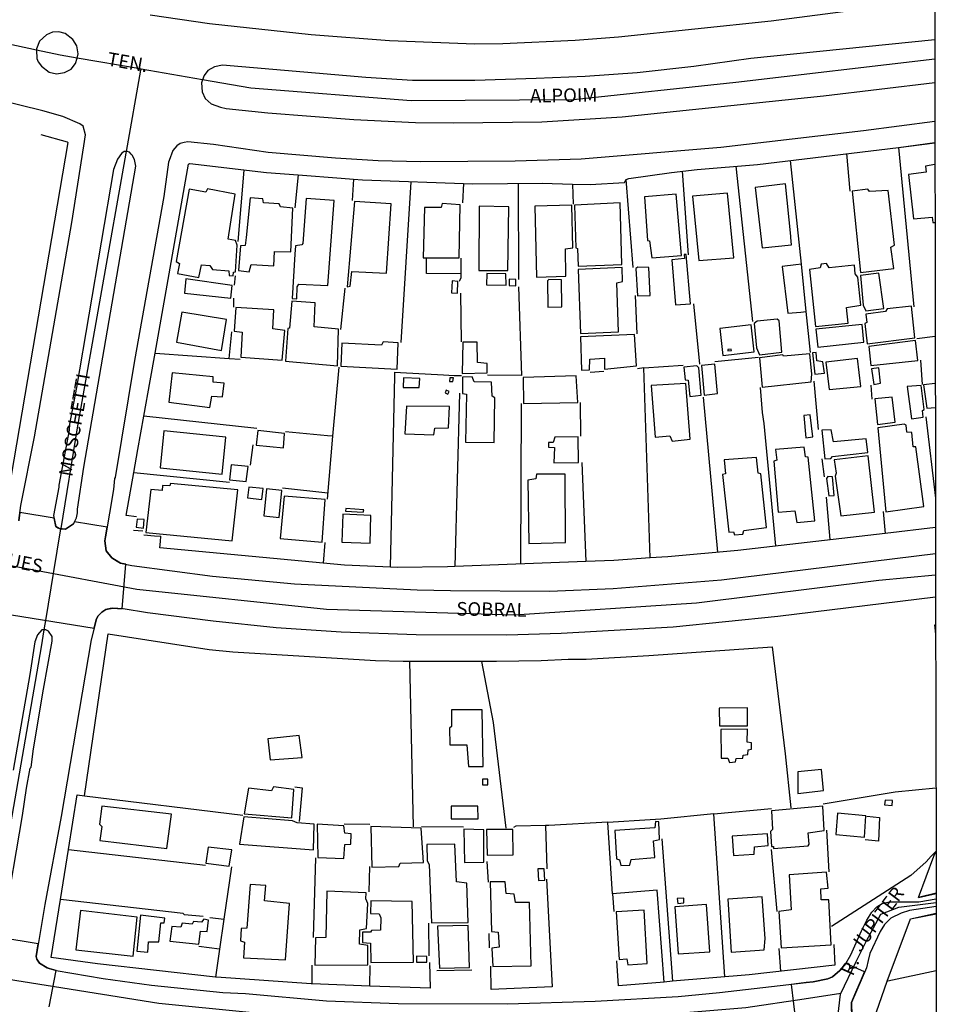
# Model space of a CAD drawing. Extents: x 180712 to 183138, y 1671507 to 1674283.
# Drawn here: x 182957 to 183126, y 1672259 to 1672440 of the extents above; entities that cross this region are included whole.
import ezdxf
from ezdxf.enums import TextEntityAlignment as Align

# ---------------------------------------------------------------- set-up
doc = ezdxf.new("R2010")
doc.units = 0
doc.header["$LTSCALE"] = 5
doc.header["$MEASUREMENT"] = 0
for name, color, linetype in [('T-ALINH-PROJ-C', 6, 'CONTINUOUS'), ('V-CANTEIRO', 3, 'CONTINUOUS'), ('V-CRUZAMENTO', 1, 'CONTINUOUS'), ('V-EDIFICACAO', 7, 'CONTINUOUS'), ('V-EIXO_DE_LOGRADOURO', 3, 'CONTINUOUS'), ('V-LOTE', 1, 'CONTINUOUS'), ('V-NOME_DOS_LOGRADOUROS', 7, 'CONTINUOUS'), ('V-QUADRA', 2, 'CONTINUOUS'), ('V-TESTADA', 2, 'CONTINUOUS'), ('X-LIMITE_5000', 3, 'CONTINUOUS')]:
    doc.layers.add(name, color=color, linetype=linetype)

# ---------------------------------------------------------------- blocks, each defined once
blk = doc.blocks.new('872GIP_img_geo')
at = {"layer": 'V-CANTEIRO'}
for points in [[(182960.56, 1672434.2), (182960.63, 1672432.67), (182960.89, 1672432.06), (182961.47, 1672431.27), (182962.9, 1672430.15), (182964.23, 1672429.84), (182965.72, 1672430.07), (182966.91, 1672430.71), (182967.76, 1672431.74), (182968.01, 1672432.75), (182968.2, 1672433.54), (182967.97, 1672434.99), (182967.27, 1672436.18), (182965.85, 1672437.26), (182964.66, 1672437.54), (182963.53, 1672437.5), (182962.4, 1672437.01), (182961.12, 1672435.82), (182960.55, 1672434.46)], [(182965.06, 1672346.31), (182965.89, 1672346.24), (182967.35, 1672347.21), (182967.89, 1672348.31), (182968.12, 1672349.27), (182968.1, 1672349.91), (182969.25, 1672357.65), (182978.78, 1672412.89), (182978.58, 1672414.1), (182978.15, 1672414.94), (182977.98, 1672415.12), (182977.67, 1672415.44), (182977.24, 1672415.61), (182977.1, 1672415.6), (182976.69, 1672415.59), (182976.41, 1672415.39), (182976.18, 1672415.23), (182975.44, 1672414.19), (182974.73, 1672412.28), (182967.93, 1672372.28), (182966.65, 1672365.49), (182966.57, 1672364.41), (182964.65, 1672354.31), (182964.7, 1672353.97), (182963.72, 1672348.76), (182964.1, 1672346.76), (182964.51, 1672346.5), (182964.76, 1672346.34)]]:
    blk.add_lwpolyline(points, close=True, dxfattribs=at)
for points in [[(183125.46, 1672436.12), (183091.7, 1672432.65), (183081.26, 1672431.21), (183070.82, 1672430.05), (183061.31, 1672429.33), (183052.32, 1672428.99), (183041.04, 1672428.61), (183029.6, 1672428.65), (183021.03, 1672429.16), (182994.73, 1672431.44), (182993.22, 1672431.16), (182992.02, 1672430.44), (182991.34, 1672429.55), (182991.06, 1672428.77), (182990.85, 1672428.19), (182990.96, 1672426.57), (182991.55, 1672425.29), (182992.64, 1672424.33), (182994.34, 1672423.7), (182995.37, 1672423.5), (183003.02, 1672422.67), (183018.8, 1672421.46), (183030.16, 1672420.91), (183037.11, 1672420.87), (183053.36, 1672421.04), (183068.05, 1672421.93), (183105.03, 1672425.82), (183125.47, 1672428.24)], [(182954.62, 1672273.86), (182958.02, 1672293.66), (182958.75, 1672298.7), (182959.42, 1672302.38), (182959.57, 1672302.52), (182960, 1672305.93), (182961.85, 1672316.88), (182963.46, 1672325.68), (182963.47, 1672326.51), (182962.78, 1672327.51), (182962.3, 1672327.74), (182962.01, 1672327.75), (182961.57, 1672327.77), (182960.76, 1672326.83), (182960.25, 1672325.58), (182959.34, 1672319.56), (182956.32, 1672301.97)]]:
    blk.add_lwpolyline(points, dxfattribs=at)
at = {"layer": 'V-CRUZAMENTO'}
for points in [[(182954.1, 1672330.83), (182971.15, 1672328.07), (182971.15, 1672328.07), (182971.52, 1672329.6), (182971.84, 1672330.24), (182972.55, 1672331.02), (182973.29, 1672331.51), (182974.57, 1672331.76), (182974.57, 1672331.76), (182976.32, 1672331.61), (182976.32, 1672331.61), (182977, 1672339.8), (182977, 1672339.8), (182976.01, 1672340.01), (182974.42, 1672340.95), (182973.35, 1672342.27), (182973.12, 1672344.12), (182973.53, 1672346.59), (182973.53, 1672346.59), (182967.54, 1672347.6), (182967.54, 1672347.6), (182967.35, 1672347.21), (182967.35, 1672347.21), (182965.89, 1672346.24), (182964.76, 1672346.34), (182964.76, 1672346.34), (182964.1, 1672346.76), (182964.1, 1672346.76), (182963.82, 1672348.24), (182957.53, 1672349.3), (182957.34, 1672347.8)], [(182962.91, 1672258.53), (182964.19, 1672265.18), (182964.19, 1672265.18), (182962.9, 1672265.58), (182962.53, 1672265.69), (182961.14, 1672266.52), (182960.63, 1672267.29), (182960.53, 1672267.76), (182960.91, 1672270.11), (182953.81, 1672271.27)], [(183110.29, 1672252.99), (183110.19, 1672259.33), (183111, 1672261.24), (183112.01, 1672263.61), (183112.01, 1672263.61), (183112.59, 1672264.98), (183112.59, 1672264.98), (183109.11, 1672266.46), (183109.11, 1672266.46), (183109.11, 1672266.46), (183108.05, 1672265.18), (183106.69, 1672264.06), (183105.86, 1672263.65), (183103.12, 1672263.12), (183101.88, 1672262.98), (183101.88, 1672262.98), (183099.1, 1672262.66), (183099.1, 1672262.66), (183099.93, 1672255.54)]]:
    blk.add_lwpolyline(points, dxfattribs=at)
at = {"layer": 'V-EDIFICACAO'}
for points in [[(183125.49, 1672413.17), (183123.73, 1672412.87), (183123.9, 1672411.8), (183120.63, 1672411.36), (183121.53, 1672403.21), (183124.97, 1672403.54), (183125.11, 1672402.58), (183125.51, 1672402.56)], [(183125.56, 1672372.98), (183123.41, 1672372.76), (183124.02, 1672368.46), (183125.57, 1672368.59)]]:
    blk.add_lwpolyline(points, dxfattribs=at)
for points in [[(182988.59, 1672408.68), (182986.24, 1672395.38), (182986.82, 1672395.04), (182986.45, 1672393.17), (182990.38, 1672392.44), (182990.89, 1672394.77), (182992.42, 1672394.64), (182992.85, 1672393.93), (182995.86, 1672393.67), (182995.93, 1672392.84), (182996.68, 1672392.74), (182996.74, 1672393.44), (182997.12, 1672393.5), (182997.41, 1672398.37), (182997.11, 1672399.24), (182995.77, 1672399.46), (182997.06, 1672407.76), (182991.99, 1672408.72), (182991.63, 1672408.14), (182988.59, 1672408.68)], [(183092.52, 1672409), (183093.76, 1672397.91), (183099.14, 1672398.48), (183099.01, 1672399.81), (183099.01, 1672399.81), (183099.02, 1672400.03), (183098.08, 1672409.66), (183092.52, 1672409)], [(183113.5, 1672408.26), (183113.18, 1672408.69), (183110.3, 1672408.28), (183111.8, 1672393.38), (183117.95, 1672394.12), (183117.4, 1672398), (183118.08, 1672398.38), (183116.88, 1672408.45), (183113.5, 1672408.26)], [(182999.05, 1672399.81), (182998.86, 1672398.35), (182998.02, 1672398.29), (182997.64, 1672393.74), (182999.64, 1672393.52), (182999.95, 1672394.81), (183004.11, 1672394.58), (183004.27, 1672397.24), (183007.28, 1672397.19), (183007.6, 1672405.21), (183005.38, 1672405.42), (183005.13, 1672406), (183002.23, 1672406.18), (183002.12, 1672406.89), (182999.77, 1672407.06), (182999.05, 1672399.81)], [(183010.06, 1672406.96), (183009.45, 1672398.67), (183009.29, 1672398.48), (183008.1, 1672398.27), (183008.01, 1672396.72), (183007.52, 1672388.57), (183008.33, 1672388.55), (183008.44, 1672390.74), (183008.72, 1672391.2), (183014.04, 1672390.97), (183015.19, 1672406.58), (183010.06, 1672406.96)], [(183018.94, 1672406.43), (183017.6, 1672390.74), (183018.17, 1672390.87), (183018.44, 1672393.58), (183024.85, 1672393.26), (183025.7, 1672405.97), (183018.94, 1672406.43)], [(183072.19, 1672407.28), (183072.7, 1672399.25), (183073.07, 1672399.2), (183073.53, 1672396.06), (183078.95, 1672396.47), (183078.02, 1672407.78), (183072.19, 1672407.28)], [(183080.96, 1672407.36), (183082.15, 1672395.56), (183088.57, 1672396.07), (183087.41, 1672407.96), (183080.96, 1672407.36)], [(183035.03, 1672406.02), (183034.84, 1672405.29), (183031.8, 1672405.31), (183031.57, 1672396.07), (183038.16, 1672396.08), (183038.36, 1672405.82), (183035.03, 1672406.02)], [(183041.84, 1672405.53), (183041.75, 1672393.73), (183047.09, 1672393.75), (183047.26, 1672405.45), (183041.84, 1672405.53)], [(183052.03, 1672405.53), (183052.33, 1672392.53), (183057.72, 1672392.67), (183057.65, 1672397.69), (183059.04, 1672397.89), (183058.81, 1672405.76), (183052.03, 1672405.53)], [(183059.35, 1672405.74), (183059.6, 1672397.92), (183059.89, 1672397.78), (183059.99, 1672394.54), (183068.02, 1672394.82), (183067.71, 1672406.17), (183059.35, 1672405.74)], [(183077.17, 1672395.71), (183077.85, 1672387.46), (183080.6, 1672387.64), (183079.84, 1672396.67), (183079.47, 1672396.67), (183079.5, 1672395.94), (183077.17, 1672395.71)], [(183059.99, 1672393.91), (183060.42, 1672382.15), (183067.38, 1672382.45), (183067.12, 1672391.48), (183068.12, 1672391.7), (183068.06, 1672394.26), (183059.99, 1672393.91)], [(183070.93, 1672394.34), (183070.57, 1672394.11), (183070.92, 1672389.09), (183073.23, 1672389.17), (183072.98, 1672394.28), (183070.93, 1672394.34)], [(183106.1, 1672394.21), (183105.61, 1672395.04), (183104.6, 1672394.89), (183104.45, 1672394.23), (183102.48, 1672393.89), (183103.55, 1672383.47), (183109.58, 1672384.07), (183109.24, 1672386.97), (183111.87, 1672387.4), (183111.36, 1672392.54), (183110.85, 1672393.1), (183110.7, 1672394.71), (183106.1, 1672394.21)], [(182987.96, 1672392.18), (182987.77, 1672389.58), (182996.26, 1672388.66), (182996.51, 1672391.01), (182987.96, 1672392.18)], [(183036.86, 1672391.83), (183036.76, 1672389.63), (183037.85, 1672389.55), (183037.89, 1672391.74), (183036.86, 1672391.83)], [(183043.24, 1672393.17), (183043.17, 1672391.12), (183046.77, 1672391.03), (183046.74, 1672393.15), (183043.24, 1672393.17)], [(183047.31, 1672392.12), (183047.33, 1672390.97), (183048.56, 1672390.93), (183048.56, 1672392.06), (183047.31, 1672392.12)], [(183054.6, 1672392.08), (183054.37, 1672391.84), (183054.42, 1672387), (183056.99, 1672387.04), (183056.96, 1672392.04), (183054.6, 1672392.08)], [(183115.17, 1672393.24), (183111.83, 1672392.82), (183112.34, 1672387.38), (183112.8, 1672386.32), (183116.08, 1672386.73), (183115.17, 1672393.24)], [(182997.17, 1672386.97), (182996.87, 1672382.6), (182998.34, 1672382.44), (182998.08, 1672377.83), (183005.69, 1672377.27), (183006.18, 1672382.71), (183003.97, 1672383.05), (183004.16, 1672386.49), (182997.17, 1672386.97)], [(183011.54, 1672383.42), (183011.73, 1672387.8), (183007.46, 1672388.09), (183007.03, 1672383.15), (183006.69, 1672383.06), (183006.27, 1672377.09), (183015.84, 1672376.25), (183016, 1672382.98), (183011.54, 1672383.42)], [(183116.74, 1672386.69), (183116.44, 1672386.19), (183112.78, 1672385.73), (183112.97, 1672384.16), (183112.64, 1672384.01), (183113.07, 1672380.28), (183121.83, 1672381.4), (183121.17, 1672387.17), (183116.74, 1672386.69)], [(182987.26, 1672386.11), (182986.25, 1672380.6), (182994.51, 1672379.05), (182995.48, 1672384.76), (182987.26, 1672386.11)], [(183096.53, 1672384.81), (183092.84, 1672384.44), (183092.31, 1672384.02), (183092.74, 1672379.55), (183093.26, 1672378.24), (183097.39, 1672378.77), (183096.89, 1672384.52), (183096.53, 1672384.81)], [(183086.02, 1672383.08), (183086.58, 1672378.15), (183092.31, 1672378.83), (183091.78, 1672383.74), (183086.02, 1672383.08)], [(183103.62, 1672382.94), (183104.01, 1672379.63), (183112.43, 1672380.58), (183112.11, 1672383.84), (183103.62, 1672382.94)], [(183060.41, 1672381.54), (183060.62, 1672375.44), (183062.09, 1672375.5), (183062.12, 1672377.45), (183064.83, 1672377.62), (183064.84, 1672375.64), (183070.73, 1672376.21), (183070.32, 1672382.01), (183060.41, 1672381.54)], [(183113.33, 1672379.78), (183113.72, 1672376.3), (183122.35, 1672377.23), (183121.93, 1672380.91), (183113.33, 1672379.78)], [(183016.62, 1672380.38), (183016.42, 1672376.16), (183026.79, 1672375.64), (183026.94, 1672380.48), (183024.2, 1672380.66), (183023.93, 1672380.02), (183016.62, 1672380.38)], [(183038.86, 1672380.56), (183038.72, 1672374.8), (183043.28, 1672374.94), (183043.28, 1672376.63), (183041.53, 1672376.82), (183041.49, 1672380.58), (183038.86, 1672380.56)], [(183088.06, 1672379.31), (183087.46, 1672379.24), (183087.47, 1672378.98), (183088.12, 1672379.02), (183088.06, 1672379.31)], [(183097.71, 1672378.02), (183097.56, 1672378.27), (183093.26, 1672377.69), (183093.77, 1672372.33), (183102.74, 1672373.28), (183102.9, 1672374.7), (183102.5, 1672378.42), (183097.71, 1672378.02)], [(183103.84, 1672377.16), (183103.66, 1672378.67), (183103.03, 1672378.61), (183103.44, 1672374.71), (183105.19, 1672374.91), (183104.91, 1672376.94), (183103.84, 1672377.16)], [(183105.45, 1672376.92), (183106.05, 1672371.87), (183111.89, 1672372.42), (183111.26, 1672377.57), (183105.45, 1672376.92)], [(183081.81, 1672376.26), (183079.42, 1672375.99), (183079.64, 1672373.64), (183080.22, 1672373.57), (183080.49, 1672370.58), (183082.56, 1672370.85), (183082.18, 1672375.87), (183081.81, 1672376.26)], [(183082.61, 1672376.3), (183083.13, 1672370.84), (183085.58, 1672371.14), (183085.11, 1672376.51), (183082.61, 1672376.3)], [(183113.83, 1672375.69), (183114.27, 1672372.83), (183115.48, 1672373.02), (183115.22, 1672375.87), (183113.83, 1672375.69)], [(182985.49, 1672374.93), (182984.85, 1672369.55), (182992.42, 1672368.58), (182992.76, 1672370.65), (182994.69, 1672370.52), (182995, 1672373.04), (182993.03, 1672373.23), (182993.02, 1672374.23), (182985.49, 1672374.93)], [(183027.97, 1672374.02), (183027.85, 1672372.26), (183030.81, 1672372.26), (183030.93, 1672373.93), (183027.97, 1672374.02)], [(183036.43, 1672374), (183036.39, 1672373.35), (183037.02, 1672373.33), (183037.1, 1672374.02), (183036.43, 1672374)], [(183040.91, 1672373.31), (183040.54, 1672374.19), (183038.76, 1672374.12), (183038.77, 1672371.14), (183039.48, 1672371.03), (183039.31, 1672362.21), (183044.61, 1672362.13), (183044.71, 1672370.34), (183044.21, 1672370.69), (183044.07, 1672373.25), (183040.91, 1672373.31)], [(183049.93, 1672374.08), (183049.99, 1672369.31), (183059.97, 1672369.49), (183059.66, 1672374.42), (183049.93, 1672374.08)], [(183073.38, 1672372.6), (183074.16, 1672363.14), (183076.85, 1672363.38), (183077.23, 1672362.41), (183080.56, 1672362.78), (183079.75, 1672373.01), (183073.38, 1672372.6)], [(183120.42, 1672372.41), (183121.2, 1672366.53), (183123.32, 1672366.81), (183123.23, 1672368.02), (183123.49, 1672368.22), (183122.97, 1672372.62), (183120.42, 1672372.41)], [(183035.79, 1672371.74), (183035.57, 1672371.25), (183036.05, 1672371.01), (183036.33, 1672371.5), (183035.79, 1672371.74)], [(183114.47, 1672370.15), (183114.96, 1672365.44), (183118.2, 1672365.87), (183117.65, 1672370.49), (183114.47, 1672370.15)], [(183028.49, 1672368.82), (183028.17, 1672363.73), (183033.49, 1672363.56), (183033.71, 1672364.79), (183036.18, 1672364.82), (183036.36, 1672368.75), (183028.49, 1672368.82)], [(183102.6, 1672367.23), (183101.41, 1672367.13), (183101.8, 1672363.01), (183103.06, 1672363.17), (183102.6, 1672367.23)], [(183119.84, 1672365.5), (183114.98, 1672364.85), (183116.48, 1672349.44), (183123.48, 1672350.43), (183121.96, 1672361.33), (183121.49, 1672361.35), (183121.22, 1672364.02), (183120.35, 1672364.06), (183120.2, 1672365.32), (183119.84, 1672365.5)], [(182983.94, 1672364.31), (182983.29, 1672357.49), (182994.68, 1672356.33), (182995.35, 1672363.12), (182983.94, 1672364.31)], [(183001.2, 1672364.35), (183000.92, 1672361.67), (183005.9, 1672361.15), (183006.12, 1672363.81), (183001.2, 1672364.35)], [(183055.7, 1672363.16), (183055.43, 1672362.17), (183054.54, 1672362.13), (183054.56, 1672361.31), (183055.68, 1672361.26), (183055.56, 1672358.4), (183060.06, 1672358.47), (183059.98, 1672363.21), (183055.7, 1672363.16)], [(183106.87, 1672362.25), (183106.44, 1672364.51), (183104.75, 1672364.43), (183105.29, 1672359.14), (183106.36, 1672359.23), (183106.66, 1672359.6), (183113.18, 1672360.3), (183112.86, 1672362.82), (183106.87, 1672362.25)], [(183096.22, 1672360.87), (183096.48, 1672358.88), (183095.93, 1672358.71), (183096.73, 1672349.36), (183099.77, 1672349.59), (183100.11, 1672347.49), (183103.47, 1672347.74), (183102.21, 1672359.46), (183101.7, 1672359.55), (183101.51, 1672361.32), (183096.22, 1672360.87)], [(183086.78, 1672358.99), (183087.07, 1672356.39), (183086.47, 1672356.28), (183087.64, 1672345.71), (183088.5, 1672345.78), (183088.7, 1672345.19), (183090.23, 1672345.33), (183090.44, 1672345.99), (183094.6, 1672346.56), (183093.53, 1672356.41), (183093.03, 1672356.54), (183092.76, 1672359.43), (183086.78, 1672358.99)], [(183107.02, 1672359), (183107.36, 1672356.53), (183107.15, 1672355.99), (183108.19, 1672348.68), (183114.41, 1672349.38), (183113.21, 1672359.72), (183107.02, 1672359)], [(182996.33, 1672358.07), (182996.02, 1672355.32), (182999.07, 1672355.02), (182999.41, 1672357.77), (182996.33, 1672358.07)], [(183052.38, 1672356.36), (183052.26, 1672355.46), (183050.76, 1672355.26), (183050.93, 1672343.58), (183057.7, 1672343.79), (183057.59, 1672356.31), (183052.38, 1672356.36)], [(183105.85, 1672355.93), (183105.61, 1672355.55), (183106.01, 1672352.38), (183107, 1672352.42), (183106.68, 1672355.85), (183105.85, 1672355.93)], [(182985.19, 1672354.62), (182985.06, 1672354.21), (182983.71, 1672354.26), (182983.63, 1672353.36), (182981.55, 1672353.51), (182980.64, 1672345.65), (182996.51, 1672344.08), (182997.54, 1672353.46), (182985.19, 1672354.62)], [(182999.57, 1672353.93), (182999.29, 1672352), (183001.96, 1672351.66), (183002.17, 1672353.69), (182999.57, 1672353.93)], [(183002.77, 1672353.64), (183002.31, 1672348.68), (183005.12, 1672348.39), (183005.62, 1672353.33), (183002.77, 1672353.64)], [(183006.02, 1672352.33), (183005.3, 1672344.53), (183012.99, 1672343.84), (183013.57, 1672351.68), (183006.02, 1672352.33)], [(183016.82, 1672349.01), (183016.62, 1672343.85), (183021.81, 1672343.68), (183021.94, 1672348.78), (183016.82, 1672349.01)], [(183017.33, 1672350.03), (183017.3, 1672349.54), (183020.52, 1672349.36), (183020.64, 1672349.8), (183017.33, 1672350.03)], [(182979.06, 1672348.08), (182978.89, 1672346.58), (182980.22, 1672346.42), (182980.34, 1672348.01), (182979.06, 1672348.08)], [(183036.77, 1672313.08), (183036.75, 1672310), (183036.38, 1672309.73), (183036.43, 1672306.62), (183039.55, 1672306.65), (183039.85, 1672302.64), (183042.57, 1672302.67), (183042.41, 1672313.08), (183036.77, 1672313.08)], [(183085.89, 1672313.36), (183085.95, 1672310.12), (183091.06, 1672310.14), (183091.11, 1672313.46), (183085.89, 1672313.36)], [(183086.19, 1672309.46), (183086.23, 1672304.22), (183087.48, 1672304.2), (183087.8, 1672303.41), (183088.88, 1672303.49), (183088.99, 1672304.14), (183090.24, 1672304.17), (183090.29, 1672304.76), (183091.13, 1672304.85), (183091.22, 1672305.7), (183091.79, 1672305.82), (183091.83, 1672307.02), (183091.04, 1672307.14), (183091.06, 1672309.53), (183086.19, 1672309.46)], [(183003.01, 1672307.77), (183003.44, 1672303.9), (183009.35, 1672304.34), (183008.8, 1672308.33), (183003.01, 1672307.77)], [(183100.33, 1672301.69), (183100.34, 1672297.69), (183105.05, 1672298.24), (183104.64, 1672302.09), (183100.33, 1672301.69)], [(183042.42, 1672300.32), (183042.42, 1672299.3), (183043.4, 1672299.3), (183043.4, 1672300.32), (183042.42, 1672300.32)], [(183004.05, 1672298.95), (183003.73, 1672298.19), (182999.48, 1672298.69), (182998.72, 1672293.96), (183007.46, 1672293.26), (183007.82, 1672298.46), (183004.05, 1672298.95)], [(183116.35, 1672296.5), (183116.22, 1672295.62), (183117.64, 1672295.51), (183117.72, 1672296.4), (183116.35, 1672296.5)], [(182972.56, 1672295.4), (182972.12, 1672292.08), (182972.54, 1672291.63), (182972.2, 1672289.05), (182984.48, 1672287.6), (182985.38, 1672293.91), (182972.56, 1672295.4)], [(183036.69, 1672295.37), (183036.7, 1672293.07), (183041.64, 1672293.05), (183041.57, 1672295.38), (183036.69, 1672295.37)], [(183095.5, 1672294.51), (183095.67, 1672291.1), (183095.29, 1672290.7), (183095.5, 1672288), (183095.86, 1672287.97), (183095.88, 1672287.61), (183102.23, 1672288.11), (183102.43, 1672288.37), (183102.22, 1672290.47), (183105.17, 1672290.9), (183104.92, 1672295.4), (183095.5, 1672294.51)], [(183008.45, 1672292.33), (183007.56, 1672292.7), (182998.61, 1672293.41), (182997.81, 1672288.42), (183011.43, 1672287.39), (183011.57, 1672292.05), (183008.45, 1672292.33)], [(183066.71, 1672290.9), (183067.05, 1672285.71), (183067.59, 1672285.5), (183067.85, 1672284.46), (183069.5, 1672284.54), (183069.72, 1672285.56), (183074.05, 1672285.97), (183073.81, 1672289.02), (183074.95, 1672289.25), (183074.78, 1672292.53), (183074.19, 1672292.59), (183074.09, 1672291.39), (183066.71, 1672290.9)], [(183107.6, 1672294.08), (183107.29, 1672290.2), (183112.53, 1672289.71), (183112.79, 1672293.63), (183107.6, 1672294.08)], [(183012.1, 1672292.06), (183012.23, 1672285.98), (183016.97, 1672285.77), (183017.16, 1672288.34), (183018.25, 1672288.38), (183018.34, 1672290.27), (183017.16, 1672290.43), (183016.96, 1672291.76), (183012.1, 1672292.06)], [(183021.96, 1672291.63), (183022.15, 1672284.2), (183027.07, 1672284.28), (183027.3, 1672284.91), (183031.64, 1672285.01), (183031.21, 1672291.32), (183021.96, 1672291.63)], [(183039.03, 1672291.16), (183039.16, 1672285.05), (183042.7, 1672285.11), (183042.67, 1672291.02), (183039.03, 1672291.16)], [(183043.2, 1672291.07), (183043.32, 1672286.4), (183048.06, 1672286.47), (183048.02, 1672291.11), (183043.2, 1672291.07)], [(183088.28, 1672289.85), (183088.5, 1672286.3), (183092.33, 1672286.58), (183092.38, 1672287.92), (183094.88, 1672288.18), (183094.75, 1672290.29), (183088.28, 1672289.85)], [(182992.11, 1672287.86), (182991.65, 1672284.9), (182995.91, 1672284.37), (182996.42, 1672287.35), (182992.11, 1672287.86)], [(183032.22, 1672288.36), (183032.3, 1672285.37), (183032.67, 1672284.66), (183033.07, 1672273.95), (183039.79, 1672274.01), (183039.56, 1672281.24), (183037.66, 1672281.48), (183037.34, 1672288.41), (183032.22, 1672288.36)], [(183053.78, 1672283.87), (183052.59, 1672283.85), (183052.75, 1672281.73), (183053.88, 1672281.82), (183053.78, 1672283.87)], [(183098.73, 1672282.76), (183099.11, 1672276.37), (183096.86, 1672276.06), (183097.24, 1672269.35), (183106.46, 1672269.91), (183106, 1672278.17), (183104.63, 1672278.16), (183104.54, 1672280.19), (183105.87, 1672280.31), (183105.61, 1672283.28), (183098.73, 1672282.76)], [(183048.47, 1672277.7), (183048.27, 1672279.22), (183046.8, 1672279.37), (183046.63, 1672281.49), (183043.87, 1672281.46), (183044.12, 1672272.36), (183045.34, 1672272.25), (183045.5, 1672269.46), (183044.17, 1672269.3), (183044.35, 1672265.91), (183051.38, 1672266.08), (183051.09, 1672277.66), (183048.47, 1672277.7)], [(183002.44, 1672278.01), (183002.66, 1672280.78), (182999.78, 1672280.98), (182999.16, 1672273), (182998.16, 1672272.94), (182998.02, 1672270.65), (182998.77, 1672270.39), (182998.58, 1672267.53), (183006.26, 1672267.14), (183007.03, 1672277.48), (183002.44, 1672278.01)], [(183013.88, 1672279.75), (183013.66, 1672271.29), (183011.77, 1672271.22), (183011.64, 1672266.17), (183021.39, 1672266.22), (183021.39, 1672269.81), (183019.88, 1672270.02), (183019.9, 1672272.7), (183021.16, 1672272.89), (183021.37, 1672277.5), (183021.03, 1672278.35), (183021.1, 1672279.47), (183013.88, 1672279.75)], [(183022.06, 1672272.53), (183021.86, 1672272.25), (183020.43, 1672272.23), (183020.4, 1672270.33), (183021.91, 1672270.21), (183021.93, 1672266.68), (183029.77, 1672266.76), (183029.51, 1672277.88), (183021.93, 1672278.01), (183021.9, 1672275.66), (183023.48, 1672275.6), (183023.79, 1672274.85), (183023.74, 1672272.59), (183022.06, 1672272.53)], [(183078.15, 1672278.41), (183078.32, 1672277.52), (183079.4, 1672277.63), (183079.37, 1672278.49), (183078.15, 1672278.41)], [(183087.46, 1672278.32), (183088.1, 1672268.57), (183094.17, 1672269.02), (183094.3, 1672271.07), (183093.75, 1672278.75), (183087.46, 1672278.32)], [(182968.66, 1672276.23), (182967.79, 1672268.98), (182978.29, 1672267.83), (182979.08, 1672274.98), (182968.66, 1672276.23)], [(183066.96, 1672275.95), (183067.53, 1672267.25), (183068.91, 1672267.35), (183069.11, 1672266.25), (183072.69, 1672266.51), (183072.1, 1672276.27), (183066.96, 1672275.95)], [(183077.77, 1672276.9), (183078.36, 1672268.27), (183084.15, 1672268.6), (183083.54, 1672277.33), (183077.77, 1672276.9)], [(182979.69, 1672275.34), (182979.01, 1672268.76), (182980.98, 1672268.55), (182981.16, 1672270.44), (182983.04, 1672270.48), (182983.41, 1672273.93), (182984.01, 1672273.94), (182984.14, 1672274.82), (182979.69, 1672275.34)], [(182989.39, 1672274.21), (182989.15, 1672273.69), (182987.33, 1672273.9), (182987.06, 1672273.14), (182985.44, 1672273.28), (182985.06, 1672270.59), (182990.39, 1672270.06), (182990.66, 1672272.43), (182991.91, 1672272.35), (182992.14, 1672274.43), (182991.31, 1672274.62), (182990.89, 1672274.08), (182989.39, 1672274.21)], [(183034.17, 1672273.34), (183034.52, 1672265.64), (183040.05, 1672265.76), (183039.81, 1672273.44), (183034.17, 1672273.34)], [(183030.31, 1672267.86), (183030.31, 1672266.76), (183032.2, 1672266.73), (183032.23, 1672267.8), (183030.31, 1672267.86)]]:
    blk.add_lwpolyline(points, close=True, dxfattribs=at)
at = {"layer": 'V-EIXO_DE_LOGRADOURO'}
for points in [[(182960.56, 1672434.2), (182950.89, 1672436.25)], [(182968.01, 1672432.75), (182964.93, 1672433.28), (182960.56, 1672434.2)], [(182979.77, 1672430.72), (182979.6, 1672430.75), (182968.01, 1672432.75)], [(183125.47, 1672432.55), (183088.92, 1672428.25), (183059.14, 1672425.06), (183029.36, 1672424.89), (182999.91, 1672427.24), (182991.06, 1672428.77)], [(182977.1, 1672415.6), (182979.73, 1672430.52), (182979.77, 1672430.72)], [(182991.06, 1672428.77), (182979.77, 1672430.72)], [(182965.06, 1672346.31), (182965.08, 1672346.39), (182968.12, 1672364.86), (182977.04, 1672415.28), (182977.1, 1672415.6)], [(182895.76, 1672355.78), (182902.92, 1672353.4), (182911.21, 1672350.65), (182944.18, 1672341.76), (182953.18, 1672340.07), (182963.71, 1672338.09)], [(182963.71, 1672338.09), (182965.06, 1672346.31)], [(182962.01, 1672327.75), (182962.35, 1672329.83), (182963.71, 1672338.09)], [(182963.71, 1672338.09), (182974.75, 1672336.02), (182978.99, 1672335.22), (183013.8, 1672331.53), (183048.28, 1672330.52), (183081.75, 1672332.7), (183115.22, 1672336.89), (183125.61, 1672337.85)], [(182952.2, 1672270.54), (182954.53, 1672284.36), (182961.49, 1672324.61), (182962.01, 1672327.75)], [(183108.19, 1672260.95), (183111, 1672266.72), (183112.87, 1672270.54), (183115.57, 1672275.54), (183118.89, 1672276.84), (183125.7, 1672277.71)], [(183108.19, 1672260.95), (183101.51, 1672259.95), (183090.75, 1672258.33), (183064.28, 1672256.15), (183049.74, 1672255.81), (183032.98, 1672255.81), (183016.3, 1672256.48), (182999.62, 1672257.49), (182983.02, 1672259.17), (182962.37, 1672262.44), (182951.13, 1672264.22)], [(183104.11, 1672218.63), (183104, 1672222.62), (183103.89, 1672226.77), (183105.93, 1672242.04), (183107.34, 1672254.02), (183108.14, 1672260.85), (183108.19, 1672260.95)]]:
    blk.add_lwpolyline(points, dxfattribs=at)
at = {"layer": 'V-LOTE'}
for points in [[(182961.35, 1672418.69), (182966.21, 1672417.38), (182966.34, 1672417.23), (182955.43, 1672353.22), (182954.64, 1672348.73), (182954.49, 1672348.67), (182909.02, 1672361.2), (182910.28, 1672363.24), (182950.66, 1672421.51), (182955.87, 1672420.15)], [(183118.8, 1672416.35), (183125.49, 1672417.25)], [(183092.89, 1672413.23), (183118.8, 1672416.35)], [(183118.8, 1672416.35), (183121.59, 1672387.06)], [(183100.97, 1672394.89), (183098.98, 1672413.96)], [(183109.28, 1672415.2), (183109.88, 1672408.31)], [(182982.33, 1672378.58), (182988.47, 1672413.27)], [(182988.47, 1672413.27), (182988.73, 1672413.38), (183002.81, 1672411.74)], [(182997.6, 1672399.07), (182998.7, 1672412.18)], [(183002.81, 1672411.74), (183008.59, 1672411.29)], [(183062.23, 1672409.51), (183068.5, 1672409.89), (183068.79, 1672410.43), (183069.29, 1672410.64), (183077.11, 1672411.72), (183081.87, 1672412.28), (183092.89, 1672413.23)], [(183079.08, 1672411.95), (183080.18, 1672396.6)], [(183092.05, 1672384.36), (183088.99, 1672412.89)], [(183008.59, 1672411.29), (183008.02, 1672405.26)], [(183008.59, 1672411.29), (183016.5, 1672410.68)], [(183016.5, 1672410.68), (183018.75, 1672410.51)], [(183018.75, 1672410.51), (183018.5, 1672406.58)], [(183018.75, 1672410.51), (183020.42, 1672410.38)], [(183020.42, 1672410.38), (183040.66, 1672409.66), (183053.42, 1672409.77)], [(183029.3, 1672410.01), (183027.44, 1672380.51)], [(183070.12, 1672394.29), (183068.82, 1672410.44)], [(183038.94, 1672409.71), (183038.75, 1672406.18)], [(183048.98, 1672409.73), (183049.03, 1672392.09)], [(183053.42, 1672409.77), (183058.99, 1672409.61)], [(183058.99, 1672409.61), (183062.23, 1672409.51)], [(183058.99, 1672409.61), (183059.09, 1672405.9)], [(183038.51, 1672393.1), (183032.15, 1672393.16), (183032.16, 1672395.88)], [(183038.2, 1672391.8), (183038.51, 1672392.47), (183038.53, 1672395.99)], [(183100.97, 1672394.89), (183099.97, 1672394.77), (183097.45, 1672394.45), (183098.48, 1672385.9), (183100.88, 1672386.1), (183101.88, 1672386.18)], [(183101.88, 1672386.18), (183100.97, 1672394.89)], [(182996.94, 1672391.04), (182997.1, 1672392.74)], [(183016.44, 1672382.91), (183017.24, 1672390.5)], [(183049.05, 1672390.72), (183049.58, 1672374.43), (183043.35, 1672374.51)], [(182996.78, 1672387.02), (182996.77, 1672388.63)], [(183038.38, 1672389.56), (183038.53, 1672380.63)], [(183070.49, 1672389.13), (183070.74, 1672382.09)], [(183082.32, 1672376.55), (183081.21, 1672387.64)], [(183102.67, 1672378.66), (183101.88, 1672386.18)], [(182995.97, 1672377.6), (182996.43, 1672382.49)], [(183122.17, 1672381.22), (183125.54, 1672381.69)], [(182981.42, 1672373.47), (182982.33, 1672378.58)], [(182982.33, 1672378.58), (182995.97, 1672377.6)], [(182995.97, 1672377.6), (182997.98, 1672377.46)], [(183093.12, 1672377.76), (183085.1, 1672376.99)], [(183123.22, 1672372.83), (183122.88, 1672377.3)], [(183014.98, 1672363.31), (183016.11, 1672376.01)], [(183072.03, 1672375.86), (183070.88, 1672375.69)], [(183072.03, 1672375.86), (183079.28, 1672376.38)], [(183073.19, 1672340.95), (183072.03, 1672375.86)], [(183025.55, 1672339.24), (183026.34, 1672374.31), (183026.36, 1672375.09), (183027.36, 1672375.03), (183035.27, 1672374.59), (183037.27, 1672374.47), (183038.56, 1672374.47)], [(183062.18, 1672375.08), (183064.73, 1672375.27)], [(182980.27, 1672366.98), (182981.42, 1672373.47)], [(183096.26, 1672343.16), (183094.12, 1672365.66), (183093.82, 1672367.66), (183093.48, 1672372.28)], [(183104.13, 1672364.55), (183103.33, 1672373.42)], [(183113.71, 1672372.71), (183113.92, 1672370.11)], [(183038.22, 1672371.22), (183037.37, 1672339.36)], [(183082.97, 1672370.49), (183085.56, 1672342.01)], [(183049.49, 1672339.83), (183049.59, 1672369.31)], [(183060.36, 1672369.48), (183060.45, 1672363.32)], [(182979.19, 1672360.85), (182980.27, 1672366.98)], [(183001, 1672364.7), (182980.27, 1672366.98)], [(183123.8, 1672366.89), (183125.59, 1672351.93)], [(183014.98, 1672363.31), (183013.98, 1672363.4), (183006.29, 1672364.13)], [(183013.96, 1672351.75), (183014.98, 1672363.31)], [(182999.85, 1672358.01), (183000.35, 1672361.72)], [(182978.45, 1672356.67), (182979.19, 1672360.85)], [(183060.67, 1672358.5), (183061.39, 1672340.28)], [(183105.22, 1672355.88), (183104.81, 1672359.15)], [(182977.04, 1672348.72), (182978.45, 1672356.67)], [(182978.45, 1672356.67), (182995.98, 1672354.9)], [(183014.06, 1672352.88), (183005.72, 1672353.78)], [(183106.28, 1672344.33), (183105.57, 1672352.13)], [(182978.95, 1672348.49), (182977.04, 1672348.72)], [(183115.97, 1672349.5), (183116.35, 1672345.47)], [(183125.6, 1672346.54), (183116.35, 1672345.47)], [(182983.24, 1672342.84), (182983.33, 1672343.96), (182983.4, 1672344.95)], [(183116.35, 1672345.47), (183089.32, 1672342.35)], [(183013.48, 1672343.79), (183013.19, 1672340.02)], [(183013.19, 1672340.02), (182983.24, 1672342.84)], [(183076.43, 1672341.18), (183073.19, 1672340.95)], [(183089.32, 1672342.35), (183076.43, 1672341.18)], [(183017.14, 1672339.65), (183013.19, 1672340.02)], [(183025.55, 1672339.24), (183017.14, 1672339.65)], [(183036.03, 1672339.31), (183026.8, 1672339.18)], [(183037.37, 1672339.36), (183036.03, 1672339.31)], [(183061.39, 1672340.28), (183037.37, 1672339.36)], [(183066.52, 1672340.48), (183061.39, 1672340.28)], [(183073.19, 1672340.95), (183066.52, 1672340.48)], [(183026.8, 1672339.18), (183025.55, 1672339.24)], [(183125.63, 1672326.93), (183125.49, 1672328.66), (183125.63, 1672328.68)], [(182969.36, 1672297.28), (182973.71, 1672327.02), (182992.26, 1672324.14), (182996.63, 1672323.72), (183022.8, 1672322.15), (183027.9, 1672322.01)], [(183045, 1672321.98), (183053.23, 1672322.13), (183058.16, 1672322.39), (183061.5, 1672322.36), (183072.99, 1672323.02)], [(183072.99, 1672323.02), (183095.6, 1672324.64)], [(183095.6, 1672324.64), (183095.61, 1672324.64)], [(183095.6, 1672324.64), (183097.97, 1672305.01), (183099.02, 1672295.05)], [(183027.9, 1672322.01), (183029.02, 1672322.01)], [(183029.02, 1672322.01), (183045, 1672321.98)], [(183029.02, 1672322.01), (183029.74, 1672291.56)], [(183046.76, 1672291.35), (183044.49, 1672310.76), (183042.33, 1672321.97)], [(183007.97, 1672298.9), (183009.31, 1672298.75), (183008.81, 1672292.57)], [(183104.99, 1672295.79), (183118.2, 1672297.99), (183125.67, 1672298.75)], [(182966.45, 1672287.45), (182968.06, 1672297.44)], [(182968.06, 1672297.44), (182969.36, 1672297.28)], [(182969.36, 1672297.28), (182998.47, 1672293.7)], [(183084.88, 1672293.99), (183095.51, 1672294.95)], [(183065.44, 1672292.36), (183065.44, 1672292.41), (183054.61, 1672291.83), (183054.03, 1672291.82)], [(183084.88, 1672293.99), (183075.2, 1672293.01), (183074.2, 1672292.95), (183073.2, 1672292.88), (183065.44, 1672292.36)], [(183066.29, 1672279.29), (183065.44, 1672292.36)], [(183086.91, 1672264.04), (183084.88, 1672293.99)], [(183112.97, 1672293.52), (183115.32, 1672293.31), (183115.15, 1672288.95), (183112.66, 1672289.2)], [(183017.05, 1672292.14), (183021.74, 1672292.06)], [(183031.27, 1672291.67), (183038.98, 1672291.59)], [(183054.03, 1672291.82), (183048.57, 1672291.7), (183048.16, 1672291.49)], [(183054.03, 1672291.82), (183054.25, 1672283.87)], [(183105.56, 1672290.97), (183106, 1672283.35)], [(183075.35, 1672289.37), (183077.33, 1672263.22)], [(182964.96, 1672278.21), (182966.45, 1672287.45)], [(182966.45, 1672287.45), (182991.58, 1672284.56)], [(183096.55, 1672276.04), (183095.47, 1672287.43)], [(183122.46, 1672278.62), (183125.3, 1672286.2), (183125.69, 1672287.14), (183124.78, 1672286.2), (183123.86, 1672285.17), (183121.09, 1672282.66), (183106.52, 1672273.29)], [(183011.43, 1672271.28), (183011.82, 1672285.88)], [(183043.21, 1672285.21), (183043.48, 1672281.43)], [(182996.35, 1672284.25), (182994.97, 1672274.65)], [(183021.71, 1672284.31), (183021.56, 1672279.64)], [(183054.16, 1672281.97), (183055.2, 1672262.23)], [(183075.78, 1672263.09), (183074.48, 1672279.94), (183066.29, 1672279.29)], [(182963.25, 1672267.62), (182964.96, 1672278.21)], [(182991.18, 1672275.14), (182987.75, 1672275.41), (182987.5, 1672275.64), (182964.96, 1672278.21)], [(183066.29, 1672279.29), (183066.53, 1672276.04)], [(183125.7, 1672279.43), (183122.46, 1672278.62)], [(182992.42, 1672274.93), (182993.97, 1672274.76), (182994.97, 1672274.65)], [(182994.97, 1672274.65), (182994.18, 1672269.13)], [(183114.79, 1672257.63), (183116.71, 1672263.22), (183121.02, 1672274.67), (183125.71, 1672275.72)], [(183032.64, 1672267.91), (183032.61, 1672273.9)], [(183043.75, 1672269.39), (183043.67, 1672272.01)], [(182994.18, 1672269.13), (182990.38, 1672269.59)], [(182994.18, 1672269.13), (182993.44, 1672263.99)], [(183097.21, 1672265.07), (183096.89, 1672269.22)], [(183106.94, 1672269.97), (183107.1, 1672266.16)], [(182971.76, 1672266.41), (182963.25, 1672267.62)], [(182993.44, 1672263.99), (182971.76, 1672266.41)], [(183011.17, 1672262.74), (183011.19, 1672266.19)], [(183021.79, 1672262.35), (183021.85, 1672266.15)], [(183032.73, 1672266.67), (183032.85, 1672261.94)], [(183044.03, 1672261.72), (183043.97, 1672265.97)], [(183067.4, 1672262.38), (183067.08, 1672266.95)], [(183107.1, 1672266.16), (183091.38, 1672264.42)], [(183116.84, 1672263.29), (183125.72, 1672265.21)], [(182993.64, 1672263.97), (182993.44, 1672263.99)], [(183011, 1672262.75), (182993.64, 1672263.97)], [(183091.38, 1672264.42), (183077.33, 1672263.22)], [(183011.17, 1672262.74), (183011, 1672262.75)], [(183021.79, 1672262.35), (183011.17, 1672262.74)], [(183032.85, 1672261.94), (183021.79, 1672262.35)], [(183044.03, 1672261.72), (183044.02, 1672261.72)], [(183055.2, 1672262.23), (183044.03, 1672261.72)], [(183075.78, 1672263.09), (183067.4, 1672262.38)], [(183077.33, 1672263.22), (183075.78, 1672263.09)]]:
    blk.add_lwpolyline(points, dxfattribs=at)
at = {"layer": 'V-QUADRA'}
for points in [[(182981.41, 1672440.69), (182992.35, 1672439.07), (183011.02, 1672437.07), (183025.35, 1672435.97), (183041.04, 1672435.35), (183046.15, 1672435.43), (183059.44, 1672436.05), (183067.39, 1672436.65), (183095.42, 1672439.58), (183111.94, 1672441.73)], [(182957.35, 1672347.84), (182957.7, 1672350.61), (182960.19, 1672363.2), (182967.08, 1672402.54), (182969.27, 1672416.61), (182969.27, 1672416.61), (182969.59, 1672418.64), (182969.14, 1672420.23), (182968.55, 1672420.66), (182965.42, 1672422.02), (182961.72, 1672423.08), (182952.98, 1672425.21)], [(183125.48, 1672421.11), (183112.38, 1672419.36), (183086.21, 1672416.32), (183060.57, 1672414.19), (183048.44, 1672413.79), (183031.05, 1672413.68), (183023.31, 1672413.89), (183015.44, 1672414.34), (183003.08, 1672415.38), (182993.07, 1672416.87), (182988.33, 1672417.34), (182987.68, 1672417.21), (182986.96, 1672417.07), (182986.33, 1672416.61), (182985.58, 1672415.76), (182984.93, 1672413.93), (182984.81, 1672413.6), (182983.93, 1672407.31), (182978.58, 1672377.19), (182975.03, 1672355.71), (182974.89, 1672355.56), (182974.71, 1672353.54), (182973.24, 1672344.86), (182973.12, 1672344.12), (182973.35, 1672342.27), (182974.42, 1672340.95), (182975.37, 1672340.39), (182976.01, 1672340.01), (182978.05, 1672339.57), (182992.86, 1672337.63), (183007.91, 1672336.21), (183030.47, 1672335.08), (183036.54, 1672334.95), (183054.76, 1672334.87), (183066.44, 1672335.34), (183086.34, 1672336.93), (183125.61, 1672341.8)], [(183125.62, 1672333.74), (183096.63, 1672330.23), (183077.45, 1672328.25), (183056.87, 1672327.06), (183046.91, 1672326.75), (183030.28, 1672326.85), (183016.48, 1672327.34), (183004.57, 1672328.11), (182993.03, 1672329.36), (182980.92, 1672330.87), (182976.5, 1672331.6), (182974.57, 1672331.76), (182974.12, 1672331.67), (182973.29, 1672331.51), (182972.55, 1672331.02), (182971.84, 1672330.24), (182971.52, 1672329.6), (182971.15, 1672328.07), (182970.63, 1672325.9), (182965.12, 1672293.45), (182962.1, 1672277.32), (182960.59, 1672268.13), (182960.53, 1672267.76), (182960.63, 1672267.29), (182961.14, 1672266.52), (182962.53, 1672265.69), (182962.9, 1672265.58), (182964.19, 1672265.18), (182972.82, 1672263.73), (182981.71, 1672262.52), (182994.75, 1672261.16), (182998.94, 1672260.95), (183013.82, 1672259.65), (183026.94, 1672259.16), (183047.06, 1672259.08), (183063.1, 1672259.55), (183078.34, 1672260.44), (183085.96, 1672261.14), (183101.88, 1672262.98), (183103.12, 1672263.12), (183105.86, 1672263.65), (183106.69, 1672264.06), (183108.05, 1672265.18), (183109.11, 1672266.46), (183109.12, 1672266.47), (183110.07, 1672268.07), (183111.98, 1672272.48), (183113, 1672274.43), (183113.92, 1672275.9), (183114.83, 1672276.9), (183115.82, 1672277.51), (183117.09, 1672277.83), (183122.51, 1672277.79), (183125.7, 1672278.34)], [(183125.71, 1672276.93), (183120.85, 1672276.22), (183119.27, 1672275.71), (183117.41, 1672274.83), (183116.24, 1672273.64), (183115.43, 1672272.39), (183113.54, 1672268.33), (183113.22, 1672267.01), (183112.9, 1672265.71), (183110.19, 1672259.33), (183110.27, 1672254.37)]]:
    blk.add_lwpolyline(points, dxfattribs=at)
at = {"layer": 'V-TESTADA'}
for points in [[(182961.35, 1672418.69), (182966.21, 1672417.38), (182966.34, 1672417.23), (182955.43, 1672353.22), (182954.64, 1672348.73), (182954.49, 1672348.67), (182909.02, 1672361.2), (182910.28, 1672363.24), (182950.66, 1672421.51), (182955.87, 1672420.15)], [(183118.8, 1672416.35), (183125.49, 1672417.15)], [(183092.89, 1672413.23), (183118.8, 1672416.35)], [(182982.33, 1672378.58), (182988.47, 1672413.27)], [(182988.47, 1672413.27), (182988.73, 1672413.38), (183002.81, 1672411.74)], [(183002.81, 1672411.74), (183008.59, 1672411.29)], [(183062.23, 1672409.51), (183068.5, 1672409.89), (183068.79, 1672410.43), (183069.29, 1672410.64), (183077.11, 1672411.72), (183081.87, 1672412.28), (183092.89, 1672413.23)], [(183008.59, 1672411.29), (183016.5, 1672410.68)], [(183016.5, 1672410.68), (183018.75, 1672410.51)], [(183018.75, 1672410.51), (183020.42, 1672410.38)], [(183020.42, 1672410.38), (183040.66, 1672409.66), (183053.42, 1672409.77)], [(183053.42, 1672409.77), (183058.99, 1672409.61)], [(183058.99, 1672409.61), (183062.23, 1672409.51)], [(182981.42, 1672373.47), (182982.33, 1672378.58)], [(182980.27, 1672366.98), (182981.42, 1672373.47)], [(182979.19, 1672360.85), (182980.27, 1672366.98)], [(182978.45, 1672356.67), (182979.19, 1672360.85)], [(182977.04, 1672348.72), (182978.45, 1672356.67)], [(183125.6, 1672346.54), (183116.35, 1672345.47)], [(182978.37, 1672346.08), (182980.1, 1672345.96)], [(182980.26, 1672345.21), (182982.22, 1672345.04), (182983.4, 1672344.95)], [(183116.35, 1672345.47), (183089.32, 1672342.35)], [(183013.19, 1672340.02), (182983.24, 1672342.84)], [(183076.43, 1672341.18), (183073.19, 1672340.95)], [(183089.32, 1672342.35), (183076.43, 1672341.18)], [(183017.14, 1672339.65), (183013.19, 1672340.02)], [(183025.55, 1672339.24), (183017.14, 1672339.65)], [(183036.03, 1672339.31), (183026.8, 1672339.18)], [(183037.37, 1672339.36), (183036.03, 1672339.31)], [(183061.39, 1672340.28), (183037.37, 1672339.36)], [(183066.52, 1672340.48), (183061.39, 1672340.28)], [(183073.19, 1672340.95), (183066.52, 1672340.48)], [(183026.8, 1672339.18), (183025.55, 1672339.24)], [(182969.36, 1672297.28), (182973.71, 1672327.02), (182992.26, 1672324.14), (182996.63, 1672323.72), (183022.8, 1672322.15), (183027.9, 1672322.01)], [(183045, 1672321.98), (183053.23, 1672322.13), (183058.16, 1672322.39), (183061.5, 1672322.36), (183072.99, 1672323.02)], [(183072.99, 1672323.02), (183095.6, 1672324.64)], [(183095.6, 1672324.64), (183095.61, 1672324.64)], [(183027.9, 1672322.01), (183029.02, 1672322.01)], [(183029.02, 1672322.01), (183045, 1672321.98)], [(182966.45, 1672287.45), (182968.06, 1672297.44)], [(182964.96, 1672278.21), (182966.45, 1672287.45)], [(182963.25, 1672267.62), (182964.96, 1672278.21)], [(183122.46, 1672278.62), (183125.7, 1672279.37)], [(183114.79, 1672257.63), (183116.71, 1672263.22), (183121.02, 1672274.67), (183125.71, 1672275.6)], [(182971.76, 1672266.41), (182963.25, 1672267.62)], [(182993.44, 1672263.99), (182971.76, 1672266.41)], [(183040.48, 1672265.26), (183034.06, 1672265.13)], [(183107.1, 1672266.16), (183091.38, 1672264.42)], [(182993.64, 1672263.97), (182993.44, 1672263.99)], [(183011, 1672262.75), (182993.64, 1672263.97)], [(183091.38, 1672264.42), (183077.33, 1672263.22)], [(183011.17, 1672262.74), (183011, 1672262.75)], [(183021.79, 1672262.35), (183011.17, 1672262.74)], [(183032.85, 1672261.94), (183021.79, 1672262.35)], [(183044.03, 1672261.72), (183044.02, 1672261.72)], [(183055.2, 1672262.23), (183044.03, 1672261.72)], [(183075.78, 1672263.09), (183067.4, 1672262.38)], [(183077.33, 1672263.22), (183075.78, 1672263.09)]]:
    blk.add_lwpolyline(points, dxfattribs=at)
at = {"layer": 'X-LIMITE_5000'}
blk.add_lwpolyline([(183125.45, 1672443.21), (183125.46, 1672436.1), (183125.47, 1672431.94), (183125.48, 1672428.21), (183125.49, 1672421.07), (183125.5, 1672413.12), (183125.52, 1672402.6), (183125.55, 1672381.58), (183125.56, 1672373.01), (183125.57, 1672368.63), (183125.6, 1672346.54), (183125.61, 1672341.8), (183125.61, 1672338.4), (183125.62, 1672333.74), (183125.69, 1672287.24), (183125.71, 1672278.23), (183125.71, 1672277.6), (183125.71, 1672276.93), (183125.71, 1672275.6), (183125.74, 1672254.65)], dxfattribs=at)
at = {"layer": 'V-NOME_DOS_LOGRADOUROS'}
for s, rotation, p in [('TEN.', 350, (182973.28, 1672430.64)), ('ALPOIM', 1, (183051.19, 1672423.77)), ('MOSCHETTI', 80, (182967.89, 1672355.63)), ('RODRIGUES', 349, (182942.61, 1672341.03)), ('SOBRAL', 359, (183037.61, 1672329.6)), ('JUPITER', 53, (183112.39, 1672267.96)), ('R.', 66, (183111.13, 1672263.73))]:
    blk.add_text(s, height=2.5, rotation=rotation, dxfattribs=at).set_placement(p, align=Align.BOTTOM_LEFT)

msp = doc.modelspace()

# ---------------------------------------------------------------- block references
at = {"layer": 'T-ALINH-PROJ-C'}
msp.add_blockref('872GIP_img_geo', (0, 0), dxfattribs=at)

doc.saveas('drawing.dxf')
